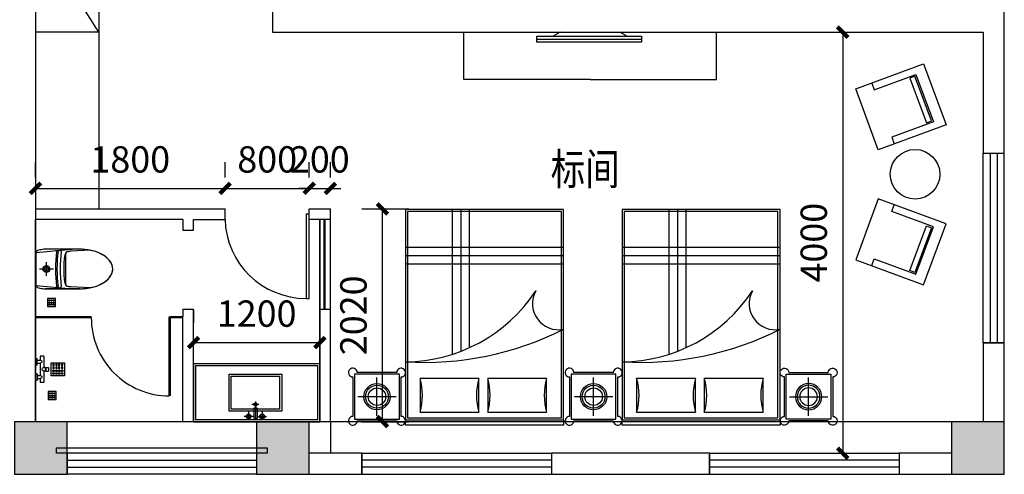
# Model space of a CAD drawing. Extents: x 491147 to 814927, y -517176 to -115407.
# Drawn here: x 556475 to 565825, y -425889 to -421571 of the extents above; entities that cross this region are included whole.
import ezdxf

# ---------------------------------------------------------------- set-up
doc = ezdxf.new("R2010")
doc.units = 0
doc.header["$LTSCALE"] = 1000
doc.header["$MEASUREMENT"] = 0
doc.linetypes.add('ACAD_ISO03W100', pattern=[30, 12, -18])
for name, color, linetype in [('COLUMN', 9, 'Continuous'), ('ELL【圆椭圆】', 6, 'Continuous'), ('jiaju', 252, 'Continuous'), ('J家具', 4, 'Continuous'), ('M-ST-6', 2, 'Continuous'), ('PUB_HATCH', 8, 'Continuous'), ('TREE', 3, 'Continuous'), ('UTIL', 2, 'Continuous'), ('WALL', 7, 'Continuous'), ('WINDOW', 4, 'Continuous'), ('家具内线', 1, 'Continuous'), ('家具外线', 2, 'Continuous'), ('柱', 2, 'Continuous'), ('活动家具', 2, 'Continuous')]:
    doc.layers.add(name, color=color, linetype=linetype)
doc.styles.get("Standard").update_dxf_attribs({"font": 'gbenor.shx', "bigfont": 'gbcbig.shx'})
doc.styles.add('图签文字-黑体', font='微软vista黑体.ttf', dxfattribs={"width": 0.8})
doc.dimstyles.get("Standard").update_dxf_attribs({"dimscale": 100, "dimtxt": 2.5, "dimasz": 1, "dimexe": 2.5, "dimexo": 3, "dimgap": 1.5, "dimtad": 1, "dimdec": 0, "dimzin": 0, "dimdsep": 46, "dimtxsty": 'Standard', "dimblk": 'ARCHTICK', "dimcen": 0.09, "dimadec": 0, "dimazin": 0, "dimtfac": 1, "dimtdec": 0, "dimtix": 1, "dimtmove": 2, "dimatfit": 3, "dimldrblk": 'DOT', "dimfxl": 1, "dimtolj": 1, "dimtzin": 0, "dimarcsym": 0})

# ---------------------------------------------------------------- blocks, each defined once
blk = doc.blocks.new('_FZH')
blk.add_lwpolyline([(-0.5, -0.5), (0.5, -0.5), (0.5, 0.5), (-0.5, 0.5)], close=True)
at = {"layer": 'PUB_HATCH'}
blk.add_solid([(-0.5, -0.5), (0.5, -0.5), (-0.5, 0.5), (0.5, 0.5)], dxfattribs=at)
blk = doc.blocks.new('$TCHSYS$WIN2D')
for p, q in [((-0.5, 0.5), (0.5, 0.5)), ((-0.5, 0.5), (-0.5, -0.5)), ((0.5, 0.5), (0.5, -0.5)), ((0.5, 0.1667), (-0.5, 0.1667)), ((0.5, -0.1667), (-0.5, -0.1667)), ((-0.5, -0.5), (0.5, -0.5))]:
    blk.add_line(p, q)
blk = doc.blocks.new('_FZHK')
blk.add_lwpolyline([(-0.5, -0.5), (0.5, -0.5), (0.5, 0.5), (-0.5, 0.5)], close=True)
blk = doc.blocks.new('MK-DJ-0212')
at = {"layer": '家具内线'}
for p, q in [((22887.7, 5474.2), (22855.5, 5128.5)), ((23043, 5308), (23043, 5439.7)), ((23198.4, 5474.2), (23230.5, 5128.5)), ((22976.8, 5374.2), (23109.2, 5374.2)), ((22890.4, 5189.4), (23195.7, 5189.4))]:
    blk.add_line(p, q, dxfattribs=at)
for radius in [32.8, 21.1]:
    blk.add_circle((23043, 5374.2), radius, dxfattribs=at)
for centre, radius, start, end in [((22876.2, 5243.3), 10, 174.68498, 277.48681), ((22876.9, 5271.6), 8, 174.68498, 277.29802), ((22876.1, 5284.6), 6, 174.68498, 277.26075), ((23043, 3974.2), 1315, 82.73925, 97.26075), ((23043, 3974.2), 1270, 82.51319, 97.48681), ((23043, 3974.2), 1300, 82.70198, 97.29802), ((23209.2, 5271.6), 8, 262.70198, 5.31502), ((23209.8, 5243.3), 10, 262.51319, 5.31502), ((23210, 5284.6), 6, 262.73925, 5.31502)]:
    blk.add_arc(centre, radius, start, end, dxfattribs=at)
at = {"layer": '家具外线'}
for p, q in [((22868.4, 5459.3), (22862.3, 5436.5)), ((23198.4, 5474.2), (22887.7, 5474.2)), ((23223.8, 5436.5), (23217.7, 5459.3)), ((22855.5, 5059.2), (22855.5, 5385)), ((22855.5, 5385), (22855.5, 5059.2)), ((23230.5, 5059.2), (23230.5, 5385)), ((22865.1, 4959), (22874.5, 5143.9)), ((23220.9, 4959), (23211.6, 5143.9))]:
    blk.add_line(p, q, dxfattribs=at)
for centre, radius, start, end in [((23055.5, 5385), 200, 165.07816, 180), ((22887.7, 5454.2), 20, 90, 165.07816), ((23198.4, 5454.2), 20, 14.92184, 90), ((23030.5, 5385), 200, 0, 14.92184), ((23331.7, 5074.8), 462.4, 167.35493, 171.40572), ((22925, 5153.3), 50, 95.71414, 152.91035), ((23043, 3974.2), 1235, 84.28586, 95.71414), ((23161, 5153.3), 50, 27.08965, 84.28586), ((22754.3, 5074.8), 462.4, 8.59428, 12.64507), ((23383, 5059.2), 527.4, 180, 193.85036), ((22703.1, 5059.2), 527.4, 346.14964, 0), ((23215.1, 5017.8), 354.6, 193.85036, 210.76272), ((22870.9, 5017.8), 354.6, 329.23728, 346.14964), ((23109.3, 4954.8), 231.4, 210.76272, 235.16676), ((22976.8, 4954.8), 231.4, 304.83324, 329.23728), ((23043, 4859.6), 115.4, 235.16676, 270), ((23043, 4859.6), 115.4, 270, 304.83324)]:
    blk.add_arc(centre, radius, start, end, dxfattribs=at)
blk = doc.blocks.new('A$C11C34365')
at = {"layer": 'UTIL', "color": 1}
for points in [[(75, 0), (0, 0), (0, 75), (75, 75)], [(22.5, 62.5), (12.5, 62.5), (12.5, 52.5), (22.5, 52.5)], [(22.5, 42.5), (12.5, 42.5), (12.5, 32.5), (22.5, 32.5)], [(22.5, 22.5), (12.5, 22.5), (12.5, 12.5), (22.5, 12.5)], [(42.5, 62.5), (32.5, 62.5), (32.5, 52.5), (42.5, 52.5)], [(42.5, 42.5), (32.5, 42.5), (32.5, 32.5), (42.5, 32.5)], [(42.5, 22.5), (32.5, 22.5), (32.5, 12.5), (42.5, 12.5)], [(62.5, 62.5), (52.5, 62.5), (52.5, 52.5), (62.5, 52.5)], [(62.5, 42.5), (52.5, 42.5), (52.5, 32.5), (62.5, 32.5)], [(62.5, 22.5), (52.5, 22.5), (52.5, 12.5), (62.5, 12.5)]]:
    blk.add_lwpolyline(points, close=True, dxfattribs=at)
blk = doc.blocks.new('A$C429D608A')
at = {"layer": 'M-ST-6'}
blk.add_lwpolyline([(0, 75), (75, 75), (75, 0), (0, 0)], close=True, dxfattribs=at)
blk.add_lwpolyline([(0, 75), (75, 75), (75, 0), (0, 0)], close=True, dxfattribs=at)
at = {"layer": 'UTIL'}
blk.add_blockref('A$C11C34365', (0, 0), dxfattribs=at)
blk = doc.blocks.new('海龙工具_2012011210280850')
at = {"layer": 'UTIL', "color": 1}
for p, q in [((-891.8, 867.2), (-926.8, 867.2)), ((-926.8, 842.2), (-926.8, 867.2)), ((-891.8, 842.2), (-926.8, 842.2)), ((-924.8, 837.2), (-924.8, 842.2)), ((-893.8, 837.2), (-893.8, 842.2)), ((-891.8, 842.2), (-891.8, 867.2)), ((-1034.3, 824.7), (-1034.3, 789.7)), ((-926.8, 824.7), (-1034.3, 824.7)), ((-996.8, 789.7), (-1034.3, 789.7)), ((-951.8, 759.7), (-1011.8, 759.7)), ((-1011.8, 744.7), (-1011.8, 759.7)), ((-996.8, 759.7), (-996.8, 789.7)), ((-851.8, 789.7), (-966.8, 789.7)), ((-966.8, 759.7), (-966.8, 789.7)), ((-951.8, 744.7), (-951.8, 759.7)), ((-926.8, 837.2), (-926.8, 824.7)), ((-891.8, 837.2), (-926.8, 837.2)), ((-891.8, 837.2), (-891.8, 824.7)), ((-784.3, 824.7), (-891.8, 824.7)), ((-866.8, 759.7), (-806.8, 759.7)), ((-866.8, 744.7), (-866.8, 759.7)), ((-851.8, 759.7), (-851.8, 789.7)), ((-784.3, 789.7), (-821.8, 789.7)), ((-821.8, 759.7), (-821.8, 789.7)), ((-806.8, 744.7), (-806.8, 759.7)), ((-784.3, 824.7), (-784.3, 789.7)), ((-951.8, 744.7), (-1011.8, 744.7)), ((-866.8, 744.7), (-806.8, 744.7))]:
    blk.add_line(p, q, dxfattribs=at)
for points in [[(-971.8, 894.7), (-846.8, 894.7), (-846.8, 1019.7), (-971.8, 1019.7)], [(-956.8, 992.2), (-944.3, 992.2), (-944.3, 1004.7), (-956.8, 1004.7)], [(-956.8, 964.7), (-944.3, 964.7), (-944.3, 977.2), (-956.8, 977.2)], [(-956.8, 937.2), (-944.3, 937.2), (-944.3, 949.7), (-956.8, 949.7)], [(-929.3, 992.2), (-916.8, 992.2), (-916.8, 1004.7), (-929.3, 1004.7)], [(-929.3, 964.7), (-916.8, 964.7), (-916.8, 977.2), (-929.3, 977.2)], [(-929.3, 937.2), (-916.8, 937.2), (-916.8, 949.7), (-929.3, 949.7)], [(-889.3, 992.2), (-901.8, 992.2), (-901.8, 1004.7), (-889.3, 1004.7)], [(-889.3, 964.7), (-901.8, 964.7), (-901.8, 977.2), (-889.3, 977.2)], [(-889.3, 937.2), (-901.8, 937.2), (-901.8, 949.7), (-889.3, 949.7)], [(-861.8, 992.2), (-874.3, 992.2), (-874.3, 1004.7), (-861.8, 1004.7)], [(-861.8, 964.7), (-874.3, 964.7), (-874.3, 977.2), (-861.8, 977.2)], [(-861.8, 937.2), (-874.3, 937.2), (-874.3, 949.7), (-861.8, 949.7)], [(-956.8, 909.7), (-944.3, 909.7), (-944.3, 922.2), (-956.8, 922.2)], [(-929.3, 909.7), (-916.8, 909.7), (-916.8, 922.2), (-929.3, 922.2)], [(-889.3, 909.7), (-901.8, 909.7), (-901.8, 922.2), (-889.3, 922.2)], [(-861.8, 909.7), (-874.3, 909.7), (-874.3, 922.2), (-861.8, 922.2)]]:
    blk.add_lwpolyline(points, close=True, dxfattribs=at)
for centre, radius, start, end in [((-981.8, 789.7), 15, 0, 180), ((-909.3, 824.7), 17.5, 180, 0), ((-836.8, 789.7), 15, 0, 180)]:
    blk.add_arc(centre, radius, start, end, dxfattribs=at)
blk = doc.blocks.new('海龙工具_2012011116463567')
at = {"layer": '家具内线'}
for p, q in [((-629.4, 606.3), (-720.1, 606.3)), ((-678.7, 564.8), (-678.7, 636)), ((-629.4, 627), (-597, 627)), ((-629.4, 529.8), (-629.4, 627)), ((-613.2, 465), (-613.2, 636)), ((-597, 529.8), (-597, 627)), ((-597, 606.3), (-506.4, 606.3)), ((-547.7, 564.8), (-547.7, 636)), ((-843.2, 536.6), (-383.2, 536.6)), ((-843.2, 224.6), (-843.2, 536.6)), ((-645.6, 493.9), (-580.8, 493.9)), ((-629.4, 529.8), (-597, 529.8)), ((-383.2, 536.6), (-383.2, 224.6)), ((-383.2, 224.6), (-843.2, 224.6))]:
    blk.add_line(p, q, dxfattribs=at)
for centre, radius in [((-677.6, 606.3), 22.7), ((-677.6, 606.3), 16.2), ((-548.8, 606.3), 22.7), ((-548.8, 606.3), 16.2), ((-613.6, 493.9), 16.2)]:
    blk.add_circle(centre, radius, dxfattribs=at)
at = {"layer": '家具外线'}
for p, q in [((-863.2, 556.6), (-363.2, 556.6)), ((-863.2, 204.6), (-863.2, 556.6)), ((-363.2, 556.6), (-363.2, 204.6)), ((-363.2, 204.6), (-863.2, 204.6))]:
    blk.add_line(p, q, dxfattribs=at)
blk = doc.blocks.new('cc')
at = {"color": 2}
for p, q in [((485412.4, 115883.8), (483912.4, 115883.8)), ((483912.4, 115883.8), (483912.4, 113883.8)), ((485412.4, 115883.8), (483912.4, 115883.8)), ((483912.4, 115883.8), (483912.4, 113883.8)), ((485412.4, 113883.8), (485412.4, 115883.8)), ((485412.4, 113883.8), (485412.4, 115883.8)), ((487469.3, 115883.8), (485969.3, 115883.8)), ((485969.3, 115883.8), (485969.3, 113883.8)), ((487469.3, 115883.8), (485969.3, 115883.8)), ((485969.3, 115883.8), (485969.3, 113883.8)), ((487469.3, 113883.8), (487469.3, 115883.8)), ((487469.3, 113883.8), (487469.3, 115883.8)), ((483912.4, 113883.8), (485412.4, 113883.8)), ((483912.4, 113883.8), (485412.4, 113883.8)), ((485969.3, 113883.8), (487469.3, 113883.8)), ((485969.3, 113883.8), (487469.3, 113883.8))]:
    blk.add_line(p, q, dxfattribs=at)
at = {"color": 1}
for p, q in [((485392.4, 115863.8), (483932.4, 115863.8)), ((483932.4, 115863.8), (483932.4, 113903.8)), ((484440.2, 114536.6), (484440.2, 115883.8)), ((484440.2, 114536.6), (484440.2, 115883.8)), ((485392.4, 113903.8), (485392.4, 115863.8)), ((487449.3, 115863.8), (485989.3, 115863.8)), ((485989.3, 115863.8), (485989.3, 113903.8)), ((486497.1, 114536.6), (486497.1, 115883.8)), ((486497.1, 114536.6), (486497.1, 115883.8)), ((487449.3, 113903.8), (487449.3, 115863.8)), ((485412.4, 115442.1), (483912.4, 115442.1)), ((485412.4, 115442.1), (483912.4, 115442.1)), ((487469.3, 115442.1), (485969.3, 115442.1)), ((487469.3, 115442.1), (485969.3, 115442.1)), ((484609.7, 114278.8), (484050.1, 114278.8)), ((484050.1, 114278.8), (484050.1, 113956.8)), ((484609.7, 114278.8), (484050.1, 114278.8)), ((484050.1, 114278.8), (484050.1, 113956.8)), ((484609.7, 113956.8), (484609.7, 114278.8)), ((484609.7, 113956.8), (484609.7, 114278.8)), ((484693.1, 114278.8), (484693.1, 113956.8)), ((485252.7, 114278.8), (484693.1, 114278.8)), ((484693.1, 114278.8), (484693.1, 113956.8)), ((485252.7, 114278.8), (484693.1, 114278.8)), ((485252.7, 113956.8), (485252.7, 114278.8)), ((485252.7, 113956.8), (485252.7, 114278.8)), ((486666.6, 114278.8), (486107, 114278.8)), ((486107, 114278.8), (486107, 113956.8)), ((486666.6, 114278.8), (486107, 114278.8)), ((486107, 114278.8), (486107, 113956.8)), ((486666.6, 113956.8), (486666.6, 114278.8)), ((486666.6, 113956.8), (486666.6, 114278.8)), ((486750, 114278.8), (486750, 113956.8)), ((487309.6, 114278.8), (486750, 114278.8)), ((486750, 114278.8), (486750, 113956.8)), ((487309.6, 114278.8), (486750, 114278.8)), ((487309.6, 113956.8), (487309.6, 114278.8)), ((487309.6, 113956.8), (487309.6, 114278.8)), ((483932.4, 113903.8), (485392.4, 113903.8)), ((484050.1, 113956.8), (484609.7, 113956.8)), ((484050.1, 113956.8), (484609.7, 113956.8)), ((484693.1, 113956.8), (485252.7, 113956.8)), ((484693.1, 113956.8), (485252.7, 113956.8)), ((485989.3, 113903.8), (487449.3, 113903.8)), ((486107, 113956.8), (486666.6, 113956.8)), ((486107, 113956.8), (486666.6, 113956.8)), ((486750, 113956.8), (487309.6, 113956.8)), ((486750, 113956.8), (487309.6, 113956.8))]:
    blk.add_line(p, q, dxfattribs=at)
at = {"color": 8}
for p, q in [((485392.4, 115863.8), (483932.4, 115863.8)), ((483932.4, 115863.8), (483932.4, 113903.8)), ((484360.2, 114508.2), (484360.2, 115883.8)), ((484360.2, 114508.2), (484360.2, 115883.8)), ((484520.2, 114570.3), (484520.2, 115883.8)), ((484520.2, 114570.3), (484520.2, 115883.8)), ((485392.4, 113903.8), (485392.4, 115863.8)), ((487449.3, 115863.8), (485989.3, 115863.8)), ((485989.3, 115863.8), (485989.3, 113903.8)), ((486417.1, 114508.2), (486417.1, 115883.8)), ((486417.1, 114508.2), (486417.1, 115883.8)), ((486577.1, 114570.3), (486577.1, 115883.8)), ((486577.1, 114570.3), (486577.1, 115883.8)), ((487449.3, 113903.8), (487449.3, 115863.8)), ((485412.4, 115522.1), (483912.4, 115522.1)), ((485412.4, 115522.1), (483912.4, 115522.1)), ((487469.3, 115522.1), (485969.3, 115522.1)), ((487469.3, 115522.1), (485969.3, 115522.1)), ((485412.4, 115362.1), (483912.4, 115362.1)), ((485412.4, 115362.1), (483912.4, 115362.1)), ((487469.3, 115362.1), (485969.3, 115362.1)), ((487469.3, 115362.1), (485969.3, 115362.1)), ((483932.4, 113903.8), (485392.4, 113903.8)), ((485989.3, 113903.8), (487449.3, 113903.8))]:
    blk.add_line(p, q, dxfattribs=at)
at = {"color": 2, "ltscale": 300}
for p, q in [((483412.4, 114292.1), (483412.4, 113917.1)), ((483829, 114333.8), (483454, 114333.8)), ((483870.7, 113917.1), (483870.7, 114292.1)), ((485469.3, 114292.1), (485469.3, 113917.1)), ((485886, 114333.8), (485511, 114333.8)), ((485927.6, 113917.1), (485927.6, 114292.1)), ((487511, 113917.1), (487511, 114292.1)), ((487552.6, 114333.8), (487927.6, 114333.8)), ((487969.3, 114292.1), (487969.3, 113917.1)), ((483912.4, 113883.8), (485412.4, 113883.8)), ((483912.4, 113833.8), (483912.4, 113883.8)), ((485412.4, 113883.8), (485412.4, 113833.8)), ((485969.3, 113883.8), (487469.3, 113883.8)), ((485969.3, 113833.8), (485969.3, 113883.8)), ((487469.3, 113883.8), (487469.3, 113833.8)), ((483454, 113875.5), (483829, 113875.5)), ((485412.4, 113833.8), (483912.4, 113833.8)), ((485511, 113875.5), (485886, 113875.5)), ((487469.3, 113833.8), (485969.3, 113833.8)), ((487927.6, 113875.5), (487552.6, 113875.5))]:
    blk.add_line(p, q, dxfattribs=at)
at = {"color": 1, "ltscale": 300}
for p, q in [((483429, 114317.1), (483429, 113892.1)), ((483854, 114317.1), (483429, 114317.1)), ((483854, 113892.1), (483854, 114317.1)), ((485486, 114317.1), (485486, 113892.1)), ((485911, 114317.1), (485486, 114317.1)), ((485911, 113892.1), (485911, 114317.1)), ((487527.6, 113892.1), (487527.6, 114317.1)), ((487527.6, 114317.1), (487952.6, 114317.1)), ((487952.6, 114317.1), (487952.6, 113892.1)), ((483429, 113892.1), (483854, 113892.1)), ((485486, 113892.1), (485911, 113892.1)), ((487952.6, 113892.1), (487527.6, 113892.1))]:
    blk.add_line(p, q, dxfattribs=at)
at = {"color": 8, "ltscale": 300}
for p, q in [((483641.5, 113922), (483641.5, 114287.3)), ((485698.5, 113922), (485698.5, 114287.3)), ((487740.1, 113922), (487740.1, 114287.3)), ((483824.2, 114104.6), (483458.9, 114104.6)), ((485881.1, 114104.6), (485515.8, 114104.6)), ((487557.5, 114104.6), (487922.8, 114104.6))]:
    blk.add_line(p, q, dxfattribs=at)
at = {"color": 1}
for centre, radius, start, end in [((483899.8, 115931), 1495.5, 270.4827, 326.65189), ((483899.8, 115931), 1495.5, 270.4827, 326.65189), ((485366.5, 114988.7), 248.5, 151.0642, 280.62957), ((485366.5, 114988.7), 248.5, 151.0642, 280.62957), ((485956.7, 115931), 1495.5, 270.4827, 326.65189), ((485956.7, 115931), 1495.5, 270.4827, 326.65189), ((487423.5, 114988.7), 248.5, 151.0642, 280.62957), ((487423.5, 114988.7), 248.5, 151.0642, 280.62957), ((484088.8, 117375.9), 2945.6, 266.56533, 296.70059), ((484088.8, 117375.9), 2945.6, 266.56533, 296.70059), ((486145.8, 117375.9), 2945.6, 266.56533, 296.70059), ((486145.8, 117375.9), 2945.6, 266.56533, 296.70059), ((483498.1, 114117.8), 575, 343.7398, 16.2602), ((483498.1, 114117.8), 575, 343.7398, 16.2602), ((485161.7, 114117.8), 575, 163.7398, 196.2602), ((485161.7, 114117.8), 575, 163.7398, 196.2602), ((484141.1, 114117.8), 575, 343.7398, 16.2602), ((484141.1, 114117.8), 575, 343.7398, 16.2602), ((485804.7, 114117.8), 575, 163.7398, 196.2602), ((485804.7, 114117.8), 575, 163.7398, 196.2602), ((485555, 114117.8), 575, 343.7398, 16.2602), ((485555, 114117.8), 575, 343.7398, 16.2602), ((487218.6, 114117.8), 575, 163.7398, 196.2602), ((487218.6, 114117.8), 575, 163.7398, 196.2602), ((486198, 114117.8), 575, 343.7398, 16.2602), ((486198, 114117.8), 575, 343.7398, 16.2602), ((487861.6, 114117.8), 575, 163.7398, 196.2602), ((487861.6, 114117.8), 575, 163.7398, 196.2602)]:
    blk.add_arc(centre, radius, start, end, dxfattribs=at)
at = {"color": 2, "ltscale": 300}
for centre, major_axis, start_param, end_param in [((483412.4, 114333.8), (-0.2, 41.7), 4.707705, 9.420094), ((483870.7, 114333.8), (0.2, 41.7), 3.146277, 7.858666), ((485469.3, 114333.8), (-0.2, 41.7), 4.707705, 9.420094), ((485927.6, 114333.8), (0.2, 41.7), 3.146277, 7.858666), ((483412.4, 113875.5), (0.2, 41.7), 0.004684, 4.717073), ((483870.7, 113875.5), (-0.2, 41.7), 1.566112, 6.278501), ((485469.3, 113875.5), (0.2, 41.7), 0.004684, 4.717073), ((485927.6, 113875.5), (-0.2, 41.7), 1.566112, 6.278501)]:
    blk.add_ellipse(centre, major_axis=major_axis, ratio=1, start_param=start_param, end_param=end_param, dxfattribs=at)
at = {"color": 2, "ltscale": 300, "extrusion": (0, 0, -1)}
for centre, major_axis, start_param, end_param in [((487511, 114333.8), (-0.2, 41.7), 3.146277, 7.858666), ((487969.3, 114333.8), (0.2, 41.7), 4.707705, 9.420094), ((487511, 113875.5), (0.2, 41.7), 1.566112, 6.278501), ((487969.3, 113875.5), (-0.2, 41.7), 0.004684, 4.717073)]:
    blk.add_ellipse(centre, major_axis=major_axis, ratio=1, start_param=start_param, end_param=end_param, dxfattribs=at)
at = {"layer": 'ELL【圆椭圆】', "color": 2, "ltscale": 300}
for centre in [(483641.5, 114104.6), (485698.5, 114104.6)]:
    blk.add_ellipse(centre, major_axis=(0.1, 125), ratio=1, start_param=-1.56989, end_param=4.713295, dxfattribs=at)
at = {"layer": 'ELL【圆椭圆】', "color": 1, "ltscale": 300}
for centre in [(483641.5, 114104.6), (485698.5, 114104.6)]:
    blk.add_ellipse(centre, major_axis=(0, 108.3), ratio=1, start_param=-1.570415, end_param=4.71277, dxfattribs=at)
at = {"layer": 'ELL【圆椭圆】', "color": 250, "ltscale": 300}
for centre in [(483641.5, 114104.6), (485698.5, 114104.6)]:
    blk.add_ellipse(centre, major_axis=(0, 83.3), ratio=1, start_param=-1.57078877980216, end_param=4.712396527377426, dxfattribs=at)
at = {"layer": 'ELL【圆椭圆】', "color": 2, "ltscale": 300, "extrusion": (0, 0, -1)}
blk.add_ellipse((487740.1, 114104.6), major_axis=(-0.1, 125), ratio=1, start_param=-1.56989, end_param=4.713295, dxfattribs=at)
at = {"layer": 'ELL【圆椭圆】', "color": 1, "ltscale": 300, "extrusion": (0, 0, -1)}
blk.add_ellipse((487740.1, 114104.6), major_axis=(0, 108.3), ratio=1, start_param=-1.570415, end_param=4.71277, dxfattribs=at)
at = {"layer": 'ELL【圆椭圆】', "color": 250, "ltscale": 300, "extrusion": (0, 0, -1)}
blk.add_ellipse((487740.1, 114104.6), major_axis=(0, 83.3), ratio=1, start_param=-1.57078877980216, end_param=4.712396527377426, dxfattribs=at)
blk = doc.blocks.new('segy')
at = {"layer": 'J家具', "color": 8}
for points in [[(531399.3, 142125), (531416.5, 142171.6), (531840.9, 142014.2), (531823.6, 141967.6)], [(533262.5, 142125), (533245.2, 142171.6), (532820.9, 142014.2), (532838.1, 141967.6)]]:
    blk.add_lwpolyline(points, close=True, dxfattribs=at)
at = {"layer": '活动家具', "color": 8}
for p, q in [((531527.9, 142511.2), (531381.6, 142116.9)), ((531463.6, 142535), (531527.9, 142511.2)), ((533198.1, 142535), (533133.9, 142511.2)), ((533133.9, 142511.2), (533280.1, 142116.9)), ((531831.7, 141950), (531977.9, 142344.3)), ((531977.9, 142344.3), (532042.2, 142320.4)), ((532683.8, 142344.3), (532619.5, 142320.4)), ((532830.1, 141950), (532683.8, 142344.3)), ((531381.6, 142116.9), (531831.7, 141950)), ((533280.1, 142116.9), (532830.1, 141950))]:
    blk.add_line(p, q, dxfattribs=at)
at = {"layer": '活动家具', "color": 2}
for points in [[(531281.6, 142044.3), (531860.2, 141829.7), (532098.7, 142472.6), (531520, 142687.2)], [(533380.2, 142044.3), (532801.5, 141829.7), (532563.1, 142472.6), (533141.7, 142687.2)]]:
    blk.add_lwpolyline(points, close=True, dxfattribs=at)
blk.add_circle((532330.9, 142123.7), 235.9, dxfattribs=at)
blk = doc.blocks.new('_ArchTick')
at = {"color": 0, "linetype": 'ByBlock', "const_width": 0.4}
blk.add_lwpolyline([(-0.5, -0.5), (0.5, 0.5)], dxfattribs=at)
blk = doc.blocks.new('*D330')
at = {"layer": 'Defpoints', "color": 0}
for p in [(558425, -423172.9), (556625, -423368.9), (558425, -423368.9)]:
    blk.add_point(p, dxfattribs=at)
at = {"layer": 'jiaju', "color": 0, "lineweight": -2}
for p, q in [((556625, -423068.9), (556625, -422922.9)), ((558425, -423068.9), (558425, -422922.9)), ((556625, -423172.9), (558425, -423172.9))]:
    blk.add_line(p, q, dxfattribs=at)
at = {"layer": 'jiaju', "color": 0, "lineweight": -2, "xscale": 100, "yscale": 100, "zscale": 100, "rotation": 180}
blk.add_blockref('_ArchTick', (556625, -423172.9), dxfattribs=at)
at = {"layer": 'jiaju', "color": 0, "lineweight": -2, "xscale": 100, "yscale": 100, "zscale": 100}
blk.add_blockref('_ArchTick', (558425, -423172.9), dxfattribs=at)
at = {"layer": 'jiaju', "color": 0, "insert": (557525, -422897.9), "char_height": 250, "attachment_point": 5}
blk.add_mtext('\\A1;1800', dxfattribs=at)
blk = doc.blocks.new('_Dot')
at = {"color": 0, "linetype": 'ByBlock', "lineweight": -2}
blk.add_line((-0.5, 0), (-1, 0), dxfattribs=at)
at = {"color": 0, "linetype": 'ByBlock', "const_width": 0.5}
blk.add_lwpolyline([(-0.25, 0, 1), (0.25, 0, 1)], format="xyb", close=True, dxfattribs=at)
blk = doc.blocks.new('*D331')
at = {"layer": 'Defpoints', "color": 0}
for p in [(559225, -423172.9), (558425, -423368.9), (559225, -423368.9)]:
    blk.add_point(p, dxfattribs=at)
at = {"layer": 'jiaju', "color": 0, "lineweight": -2}
for p, q in [((558425, -423068.9), (558425, -422922.9)), ((559225, -423068.9), (559225, -422922.9)), ((558425, -423172.9), (559225, -423172.9))]:
    blk.add_line(p, q, dxfattribs=at)
at = {"layer": 'jiaju', "color": 0, "lineweight": -2, "xscale": 100, "yscale": 100, "zscale": 100, "rotation": 180}
blk.add_blockref('_ArchTick', (558425, -423172.9), dxfattribs=at)
at = {"layer": 'jiaju', "color": 0, "lineweight": -2, "xscale": 100, "yscale": 100, "zscale": 100}
blk.add_blockref('_ArchTick', (559225, -423172.9), dxfattribs=at)
at = {"layer": 'jiaju', "color": 0, "insert": (558825, -422897.9), "char_height": 250, "attachment_point": 5}
blk.add_mtext('\\A1;800', dxfattribs=at)
blk = doc.blocks.new('*D332')
at = {"layer": 'Defpoints', "color": 0}
for p in [(559425, -423172.9), (559225, -423368.9), (559425, -423368.9)]:
    blk.add_point(p, dxfattribs=at)
at = {"layer": 'jiaju', "color": 0, "lineweight": -2}
for p, q in [((559225, -423068.9), (559225, -422922.9)), ((559425, -423068.9), (559425, -422922.9)), ((559225, -423172.9), (559125, -423172.9)), ((559225, -423172.9), (559425, -423172.9)), ((559425, -423172.9), (559525, -423172.9))]:
    blk.add_line(p, q, dxfattribs=at)
at = {"layer": 'jiaju', "color": 0, "lineweight": -2, "xscale": 100, "yscale": 100, "zscale": 100}
blk.add_blockref('_ArchTick', (559225, -423172.9), dxfattribs=at)
at = {"layer": 'jiaju', "color": 0, "lineweight": -2, "xscale": 100, "yscale": 100, "zscale": 100, "rotation": 180}
blk.add_blockref('_ArchTick', (559425, -423172.9), dxfattribs=at)
at = {"layer": 'jiaju', "color": 0, "insert": (559325, -422897.9), "char_height": 250, "attachment_point": 5}
blk.add_mtext('\\A1;200', dxfattribs=at)
blk = doc.blocks.new('*D333')
at = {"layer": 'Defpoints', "color": 0}
for p in [(559425, -423368.9), (559919.2, -423368.9), (559425, -425388.9)]:
    blk.add_point(p, dxfattribs=at)
at = {"layer": 'jiaju', "color": 0, "lineweight": -2}
for p, q in [((559725, -423368.9), (560169.2, -423368.9)), ((559919.2, -425388.9), (559919.2, -423368.9)), ((559725, -425388.9), (560169.2, -425388.9))]:
    blk.add_line(p, q, dxfattribs=at)
at = {"layer": 'jiaju', "color": 0, "lineweight": -2, "xscale": 100, "yscale": 100, "zscale": 100}
for p, rotation in [((559919.2, -423368.9), 90), ((559919.2, -425388.9), 270)]:
    blk.add_blockref('_ArchTick', p, dxfattribs=dict(at, rotation=rotation))
at = {"layer": 'jiaju', "color": 0, "insert": (559644.2, -424378.9), "char_height": 250, "attachment_point": 5, "rotation": 90}
blk.add_mtext('\\A1;2020', dxfattribs=at)
blk = doc.blocks.new('*D334')
at = {"layer": 'Defpoints', "color": 0}
for p in [(558125, -424553.5), (559325, -424553.5), (559325, -424637.7)]:
    blk.add_point(p, dxfattribs=at)
at = {"layer": 'jiaju', "color": 0, "lineweight": -2}
for p, q in [((558125, -424637.7), (559325, -424637.7)), ((558125, -424853.5), (558125, -424887.7)), ((559325, -424853.5), (559325, -424887.7))]:
    blk.add_line(p, q, dxfattribs=at)
at = {"layer": 'jiaju', "color": 0, "lineweight": -2, "xscale": 100, "yscale": 100, "zscale": 100, "rotation": 180}
blk.add_blockref('_ArchTick', (558125, -424637.7), dxfattribs=at)
at = {"layer": 'jiaju', "color": 0, "lineweight": -2, "xscale": 100, "yscale": 100, "zscale": 100}
blk.add_blockref('_ArchTick', (559325, -424637.7), dxfattribs=at)
at = {"layer": 'jiaju', "color": 0, "insert": (558725, -424362.7), "char_height": 250, "attachment_point": 5}
blk.add_mtext('\\A1;1200', dxfattribs=at)
blk = doc.blocks.new('*D358')
at = {"layer": 'Defpoints', "color": 0}
for p in [(564182.6, -421688.9), (564182.6, -425688.9), (564290.4, -425688.9)]:
    blk.add_point(p, dxfattribs=at)
at = {"layer": 'jiaju', "color": 0, "lineweight": -2}
for p, q in [((564290.4, -421688.9), (564290.4, -425688.9)), ((564482.6, -421688.9), (564540.4, -421688.9)), ((564482.6, -425688.9), (564540.4, -425688.9))]:
    blk.add_line(p, q, dxfattribs=at)
at = {"layer": 'jiaju', "color": 0, "lineweight": -2, "xscale": 100, "yscale": 100, "zscale": 100}
for p, rotation in [((564290.4, -421688.9), 90), ((564290.4, -425688.9), 270)]:
    blk.add_blockref('_ArchTick', p, dxfattribs=dict(at, rotation=rotation))
at = {"layer": 'jiaju', "color": 0, "insert": (564015.4, -423688.9), "char_height": 250, "attachment_point": 5, "rotation": 90}
blk.add_mtext('\\A1;4000', dxfattribs=at)

msp = doc.modelspace()

# ---------------------------------------------------------------- linework, layer by layer
at = {"color": 1, "linetype": 'ACAD_ISO03W100', "ltscale": 3}
msp.add_line((561387.3, -421756.2, -129.6), (562378.3, -421756.2, -129.6), dxfattribs=at)
at = {"color": 8, "ltscale": 300}
msp.add_lwpolyline([(557044, -423751.5), (556718.2, -423751.5, 0.065201), (556666.7, -423758.3), (556643.8, -423764.3, 0.339835), (556629, -423783.7), (556629, -424094.4, 0.339835), (556643.8, -424113.7), (556666.7, -424119.8, 0.065201), (556718.2, -424126.5), (557044, -424126.5, 0.047813), (557144.2, -424116.9), (557163.5, -424112.8), (557193.3, -424104.7), (557225.4, -424092.7), (557247.3, -424082.4), (557270.2, -424069.5), (557295.3, -424051.5), (557313.9, -424034.4), (557330.9, -424015), (557344.4, -423995.2), (557353.7, -423973.6), (557358.4, -423950.4), (557359, -423939), (557357.4, -423920), (557352.3, -423900.3), (557343.1, -423880.6), (557330.5, -423862.6), (557313, -423842.7), (557293, -423824.7), (557270.5, -423808.7), (557248.6, -423796.3), (557219.9, -423783.1), (557185.6, -423771), (557162.8, -423765.1), (557144.2, -423761.1, 0.047813)], format="xyb", close=True, dxfattribs=at)
msp.add_lwpolyline([(556825, -425638.9), (558825, -425638.9), (558825, -425688.9), (556825, -425688.9)], close=True)
at = {"layer": 'jiaju', "color": 6}
for p, q in [((557225, -421688.9), (556625, -420738.8)), ((557225, -421688.9), (556625, -421688.9)), ((557225, -421688.9), (557225, -423368.9)), ((560693.2, -422138.9), (560693.2, -421688.9)), ((563093.2, -422138.9), (563093.2, -421688.9)), ((561893.2, -422138.9), (560693.2, -422138.9)), ((561893.2, -422138.9), (563093.2, -422138.9)), ((556625, -423368.9), (556625, -425388.9)), ((557895, -425143.9), (557895, -424393.9)), ((557895, -424393.9), (557905, -424393.9)), ((557905, -424393.9), (557905, -425143.9)), ((556625, -424609), (556625, -425388.9)), ((559325, -424838.9), (558125, -424838.9)), ((559425, -425388.9), (556625, -425388.9)), ((559425, -425388.9), (556625, -425388.9)), ((559425, -425388.9), (559425, -425688.9)), ((565325, -425388.9), (559425, -425388.9))]:
    msp.add_line(p, q, dxfattribs=at)
at = {"layer": 'jiaju', "color": 1}
for p, q in [((559325, -425388.9), (559325, -423468.9)), ((559325, -423468.9), (559325, -425388.9)), ((559365, -424318.9), (559365, -423468.9)), ((559375, -424318.9), (559375, -423468.9)), ((559325, -424318.9), (559425, -424318.9))]:
    msp.add_line(p, q, dxfattribs=at)
at = {"layer": 'jiaju', "color": 6}
for points in [[(559225, -423418.9), (559195, -423418.9), (559195, -424218.9), (559225, -424218.9)], [(559325, -424838.9), (558125, -424838.9), (558125, -425388.9), (559325, -425388.9)], [(559305, -424858.9), (558145, -424858.9), (558145, -425368.9), (559305, -425368.9)]]:
    msp.add_lwpolyline(points, close=True, dxfattribs=at)
for centre, radius, start in [((559195, -423448.6), 770.3, 181.5077), ((557895, -424403.9), 740, 179.61417)]:
    msp.add_arc(centre, radius, start, 270, dxfattribs=at)
at = {"layer": 'WALL'}
for p, q in [((556625, -419788.8), (556625, -425388.9)), ((557225, -419788.8), (557225, -421688.9)), ((558875, -419788.8), (558875, -421688.9)), ((565825, -421588.9), (565825, -420038.9)), ((565825, -422838.9), (565825, -421588.9)), ((558875, -421688.9), (561497.9, -421688.9)), ((561497.9, -421688.9), (565625, -421688.9)), ((565625, -421688.9), (565625, -422838.9)), ((565625, -422838.9), (565825, -422838.9)), ((556625, -423248.9), (556625, -425388.9)), ((556625, -423248.9), (556625, -423368.9)), ((556625, -423288.9), (556625, -423368.9)), ((556625, -423368.9), (558055, -423368.9)), ((556625, -423368.9), (556625, -424609)), ((558055, -423368.9), (558425, -423368.9)), ((558425, -423468.9), (558425, -423368.9)), ((559225, -423368.9), (559425, -423368.9)), ((559225, -423468.9), (559225, -423368.9)), ((559425, -425388.9), (559425, -423368.9)), ((556625, -423468.9), (556625, -424368.9)), ((556625, -425388.9), (556625, -423468.9)), ((557955, -423468.9), (556625, -423468.9)), ((558025, -423468.9), (557805, -423468.9)), ((558025, -423468.9), (558025, -423568.9)), ((558125, -423468.9), (558425, -423468.9)), ((558125, -423568.9), (558125, -423468.9)), ((559425, -423468.9), (559225, -423468.9)), ((558025, -423568.9), (558125, -423568.9)), ((556625, -424388.9), (557155, -424388.9)), ((557155, -424398.9), (557155, -424388.9)), ((557905, -424388.9), (558025, -424388.9)), ((557905, -424398.9), (557905, -424388.9)), ((558025, -424318.9), (558025, -424388.9)), ((558025, -424318.9), (558125, -424318.9)), ((558025, -425388.9), (558025, -424388.9)), ((558125, -424448.9), (558125, -424318.9)), ((558125, -424328.9), (558125, -424448.9)), ((558125, -425388.9), (558125, -424388.9)), ((556625, -424398.9), (557155, -424398.9)), ((557905, -424398.9), (558025, -424398.9)), ((565825, -424638.9), (565625, -424638.9)), ((565625, -424638.9), (565625, -425388.9)), ((565825, -425388.9), (565825, -424638.9)), ((559425, -425388.9), (556625, -425388.9)), ((558625, -425388.9), (556625, -425388.9)), ((559425, -425388.9), (558625, -425388.9)), ((559725, -425688.9), (559225, -425688.9)), ((559725, -425888.9), (559725, -425688.9)), ((563025, -425688.9), (561525, -425688.9)), ((561525, -425688.9), (561525, -425888.9)), ((563025, -425888.9), (563025, -425688.9)), ((565325, -425688.9), (564825, -425688.9)), ((564825, -425688.9), (564825, -425888.9)), ((559225, -425888.9), (559725, -425888.9)), ((561525, -425888.9), (563025, -425888.9)), ((564825, -425888.9), (565325, -425888.9))]:
    msp.add_line(p, q, dxfattribs=at)
at = {"layer": '柱'}
for p, q in [((561387.3, -421728.5, -129.6), (562378.3, -421728.5, -129.6)), ((561387.3, -421783.9, -129.6), (561387.3, -421728.5, -129.6)), ((561608.6, -421688.9, -259.2), (561541.7, -421728.5, -259.2)), ((561608.6, -421688.9), (562177.9, -421688.9)), ((562177.9, -421688.9), (562244.8, -421728.5)), ((562378.3, -421728.5, -129.6), (562378.3, -421783.9, -129.6)), ((562378.3, -421783.9, -129.6), (561387.3, -421783.9, -129.6))]:
    msp.add_line(p, q, dxfattribs=at)

# ---------------------------------------------------------------- block references
at = {"color": 7, "rotation": 90}
msp.add_blockref('segy', (707101, -955370.5), dxfattribs=at)
at = {"color": 3, "extrusion": (0, 0, -1), "zscale": -1, "rotation": 90}
msp.add_blockref('海龙工具_2012011210280850', (-555880.3, -423982.1), dxfattribs=at)
at = {"ltscale": 300, "rotation": 180}
msp.add_blockref('海龙工具_2012011116463567', (558100, -424732.2), dxfattribs=at)
at = {"layer": 'COLUMN', "xscale": 500, "yscale": 500, "zscale": 500}
for name, p in [('_FZH', (556675, -425638.9)), ('_FZHK', (556675, -425638.9)), ('_FZH', (558975, -425638.9)), ('_FZHK', (558975, -425638.9)), ('_FZH', (565575, -425638.9)), ('_FZHK', (565575, -425638.9))]:
    msp.add_blockref(name, p, dxfattribs=at)
at = {"layer": 'jiaju', "color": 6}
msp.add_blockref('cc', (76226.3, -539256.2), dxfattribs=at)
at = {"layer": 'TREE', "extrusion": (0, 0, -1), "zscale": -1, "rotation": 269.9999999332989}
for p in [(-556815.4, -424220.3), (-556820.9, -425103.6)]:
    msp.add_blockref('A$C429D608A', p, dxfattribs=at)
at = {"layer": 'WINDOW', "xscale": -1800, "yscale": -200, "zscale": -1800, "rotation": 270.0000000000027}
msp.add_blockref('$TCHSYS$WIN2D', (565725, -423738.9), dxfattribs=at)
at = {"layer": 'WINDOW', "yscale": 200}
for p, xscale, zscale in [((557825, -425788.9), -1800, -1800), ((560625, -425788.9), 1800, 1800), ((563925, -425788.9), 1800, 1800)]:
    msp.add_blockref('$TCHSYS$WIN2D', p, dxfattribs=dict(at, xscale=xscale, zscale=zscale))
at = {"layer": '家具外线', "rotation": 90}
msp.add_blockref('MK-DJ-0212', (562103.2, -446982), dxfattribs=at)

# ---------------------------------------------------------------- texts
at = {"layer": 'jiaju', "color": 6, "style": '图签文字-黑体', "width": 0.8}
msp.add_text('标间', height=300, dxfattribs=at).set_placement((561517.9, -423140.1))

# ---------------------------------------------------------------- dimensions: what is measured, and where the dimension line sits
at = {"layer": 'jiaju', "color": 6}
for base, p1, p2, picture, middle in [((564290.4, -425688.9), (564182.6, -421688.9), (564182.6, -425688.9), '*D358', (564015.4, -423688.9)), ((559919.2, -423368.9), (559425, -425388.9), (559425, -423368.9), '*D333', (559644.2, -424378.9))]:
    dim = msp.add_linear_dim(base=base, p1=p1, p2=p2, angle=90, dimstyle='Standard', dxfattribs=at)
    dim.commit()
    dim.dimension.update_dxf_attribs({"geometry": picture, "text_midpoint": middle})
for base, p1, p2, picture, middle in [((558425, -423172.9), (556625, -423368.9), (558425, -423368.9), '*D330', (557525, -422897.9)), ((559225, -423172.9), (558425, -423368.9), (559225, -423368.9), '*D331', (558825, -422897.9)), ((559425, -423172.9), (559225, -423368.9), (559425, -423368.9), '*D332', (559325, -422897.9)), ((559325, -424637.7), (558125, -424553.5), (559325, -424553.5), '*D334', (558725, -424362.7))]:
    dim = msp.add_linear_dim(base=base, p1=p1, p2=p2, dimstyle='Standard', dxfattribs=at)
    dim.commit()
    dim.dimension.update_dxf_attribs({"geometry": picture, "text_midpoint": middle})

doc.saveas('drawing.dxf')
